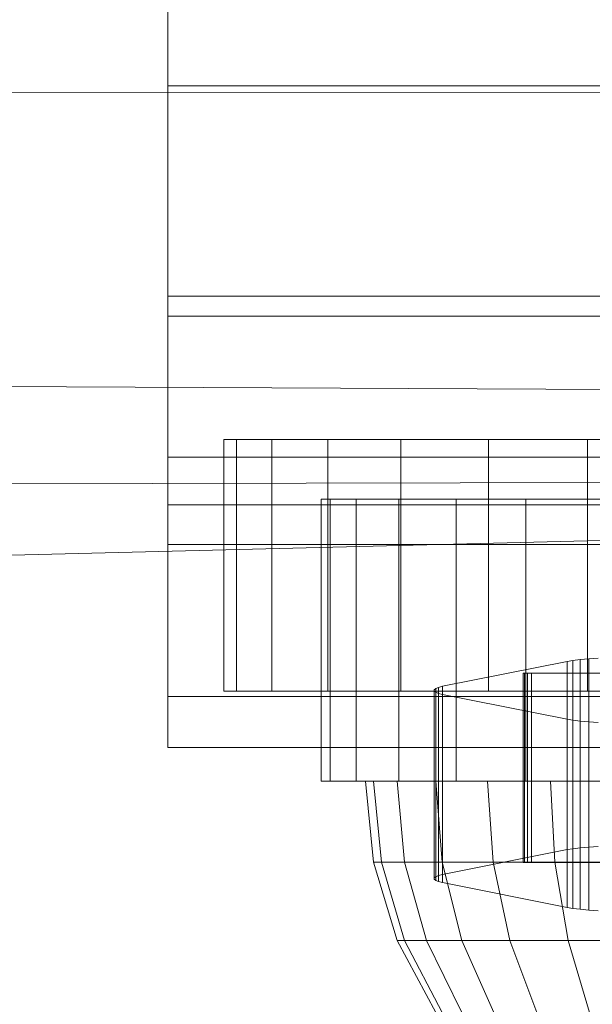
# Model space of a CAD drawing. Units: millimetres. Extents: x -1974334 to 1974854, y -1973564 to 1977698.
# Drawn here: x 1247 to 1265, y 8116 to 8147 of the extents above; entities that cross this region are included whole.
import ezdxf

# ---------------------------------------------------------------- set-up
doc = ezdxf.new("R2010")
doc.units = ezdxf.units.MM
for name, pattern in [('K5LT32778', [0]), ('K5LT32785', [0]), ('K5LT32795', [0])]:
    doc.linetypes.add(name, pattern=pattern)
doc.layers.get('0').update_dxf_attribs({"true_color": 0x5890e1})
doc.layers.add('geo', color=7, linetype='Continuous', true_color=0x40583f)

# ---------------------------------------------------------------- blocks, each defined once
blk = doc.blocks.new('U1')
at = {"layer": 'geo', "color": 134, "linetype": 'K5LT32785', "lineweight": 18, "true_color": 0x1bb194}
for p, q in [((1439.104, 8144.484), (1241.105, 8144.576)), ((1439.105, 8134.245), (1241.105, 8135.258)), ((1439.105, 8134.674), (1241.105, 8129.719)), ((1439.105, 8132.594), (1241.105, 8132.122))]:
    blk.add_line(p, q, dxfattribs=at)
blk = doc.blocks.new('U4')
at = {"layer": 'geo', "color": 201, "linetype": 'K5LT32778', "lineweight": 18, "true_color": 0xd59ae5}
for p, q in [((1251.96, 8144.775), (1251.96, 8154.705)), ((1251.96, 8138.094), (1251.96, 8148.795)), ((1251.96, 8137.459), (1251.96, 8144.775)), ((1251.96, 8138.094), (1251.96, 8144.775)), ((1251.96, 8144.775), (1342.917, 8144.775)), ((1251.96, 8130.209), (1251.96, 8138.094)), ((1251.96, 8138.094), (1342.917, 8138.094)), ((1251.96, 8132.979), (1251.96, 8137.459)), ((1251.96, 8130.209), (1251.96, 8137.459)), ((1251.96, 8137.459), (1342.917, 8137.459)), ((1254.147, 8133.546), (1253.75, 8133.546)), ((1253.75, 8133.546), (1253.75, 8125.546)), ((1253.75, 8133.546), (1253.75, 8125.546)), ((1253.75, 8133.546), (1254.147, 8133.546)), ((1255.276, 8133.546), (1254.147, 8133.546)), ((1254.147, 8133.546), (1254.147, 8125.546)), ((1254.147, 8133.546), (1254.147, 8125.546)), ((1254.147, 8133.546), (1255.276, 8133.546)), ((1257.048, 8133.546), (1255.276, 8133.546)), ((1255.276, 8133.546), (1255.276, 8125.546)), ((1255.276, 8133.546), (1255.276, 8125.546)), ((1255.276, 8133.546), (1257.048, 8133.546)), ((1259.371, 8133.546), (1257.048, 8133.546)), ((1257.048, 8133.546), (1257.048, 8125.546)), ((1257.048, 8133.546), (1257.048, 8125.546)), ((1257.048, 8133.546), (1259.371, 8133.546)), ((1262.157, 8133.546), (1259.371, 8133.546)), ((1259.371, 8133.546), (1259.371, 8125.546)), ((1259.371, 8133.546), (1259.371, 8125.546)), ((1259.371, 8133.546), (1262.157, 8133.546)), ((1265.313, 8133.546), (1262.157, 8133.546)), ((1262.157, 8133.546), (1262.157, 8125.546)), ((1262.157, 8133.546), (1262.157, 8125.546)), ((1262.157, 8133.546), (1265.313, 8133.546)), ((1268.75, 8133.546), (1265.313, 8133.546)), ((1265.313, 8133.546), (1265.313, 8125.546)), ((1265.313, 8133.546), (1265.313, 8125.546)), ((1265.313, 8133.546), (1268.75, 8133.546)), ((1251.96, 8131.47), (1251.96, 8132.979)), ((1251.96, 8125.381), (1251.96, 8132.979)), ((1251.96, 8132.979), (1342.917, 8132.979)), ((1251.96, 8123.755), (1251.96, 8131.47)), ((1251.96, 8131.47), (1342.917, 8131.47)), ((1251.96, 8125.381), (1251.96, 8130.209)), ((1251.96, 8130.209), (1342.917, 8130.209)), ((1260.699, 8125.703), (1264.661, 8126.495)), ((1264.661, 8126.495), (1264.843, 8126.524)), ((1264.661, 8126.495), (1264.661, 8120.517)), ((1264.843, 8126.524), (1265.075, 8126.551)), ((1264.843, 8126.524), (1264.843, 8120.546)), ((1265.075, 8126.551), (1265.347, 8126.575)), ((1265.075, 8126.551), (1265.075, 8120.573)), ((1265.347, 8126.575), (1265.646, 8126.595)), ((1265.347, 8126.575), (1265.347, 8120.597)), ((1263.31, 8126.124), (1263.266, 8126.124)), ((1263.266, 8126.124), (1263.266, 8120.105)), ((1263.266, 8126.124), (1263.266, 8120.105)), ((1263.266, 8126.124), (1263.31, 8126.124)), ((1263.397, 8126.124), (1263.31, 8126.124)), ((1263.31, 8126.124), (1263.31, 8120.105)), ((1263.31, 8126.124), (1263.31, 8120.105)), ((1263.31, 8126.124), (1263.397, 8126.124)), ((1263.527, 8126.124), (1263.397, 8126.124)), ((1263.397, 8126.124), (1263.397, 8120.105)), ((1263.397, 8126.124), (1263.397, 8120.105)), ((1263.397, 8126.124), (1263.527, 8126.124)), ((1267.489, 8126.124), (1263.527, 8126.124)), ((1263.527, 8126.124), (1263.527, 8120.105)), ((1263.527, 8126.124), (1263.527, 8120.105)), ((1263.527, 8126.124), (1267.489, 8126.124)), ((1260.568, 8125.67), (1260.699, 8125.703)), ((1260.699, 8125.703), (1260.699, 8119.726)), ((1251.96, 8123.755), (1251.96, 8125.381)), ((1251.96, 8125.381), (1342.917, 8125.381)), ((1254.147, 8125.546), (1253.75, 8125.546)), ((1253.75, 8125.546), (1254.147, 8125.546)), ((1255.276, 8125.546), (1254.147, 8125.546)), ((1254.147, 8125.546), (1255.276, 8125.546)), ((1257.048, 8125.546), (1255.276, 8125.546)), ((1255.276, 8125.546), (1257.048, 8125.546)), ((1259.371, 8125.546), (1257.048, 8125.546)), ((1257.048, 8125.546), (1259.371, 8125.546)), ((1262.157, 8125.546), (1259.371, 8125.546)), ((1259.371, 8125.546), (1262.157, 8125.546)), ((1260.438, 8125.595), (1260.481, 8125.634)), ((1260.438, 8125.555), (1260.438, 8125.595)), ((1260.438, 8125.595), (1260.438, 8119.617)), ((1260.481, 8125.516), (1260.438, 8125.555)), ((1260.438, 8125.555), (1260.438, 8119.577)), ((1260.481, 8125.634), (1260.568, 8125.67)), ((1260.481, 8125.634), (1260.481, 8119.656)), ((1260.568, 8125.479), (1260.481, 8125.516)), ((1260.481, 8125.516), (1260.481, 8119.538)), ((1260.568, 8125.67), (1260.568, 8119.692)), ((1260.699, 8125.446), (1260.568, 8125.479)), ((1260.568, 8125.479), (1260.568, 8119.501)), ((1264.661, 8124.655), (1260.699, 8125.446)), ((1260.699, 8125.446), (1260.699, 8119.468)), ((1265.313, 8125.546), (1262.157, 8125.546)), ((1262.157, 8125.546), (1265.313, 8125.546)), ((1268.75, 8125.546), (1265.313, 8125.546)), ((1265.313, 8125.546), (1268.75, 8125.546)), ((1264.843, 8124.625), (1264.661, 8124.655)), ((1264.661, 8124.655), (1264.661, 8118.677)), ((1265.075, 8124.598), (1264.843, 8124.625)), ((1264.843, 8124.625), (1264.843, 8118.647)), ((1265.347, 8124.574), (1265.075, 8124.598)), ((1265.075, 8124.598), (1265.075, 8118.62)), ((1265.646, 8124.554), (1265.347, 8124.574)), ((1265.347, 8124.574), (1265.347, 8118.596)), ((1342.917, 8123.755), (1251.96, 8123.755)), ((1260.699, 8119.726), (1264.661, 8120.517)), ((1264.661, 8120.517), (1264.843, 8120.546)), ((1264.843, 8120.546), (1265.075, 8120.573)), ((1265.075, 8120.573), (1265.347, 8120.597)), ((1265.347, 8120.597), (1265.646, 8120.617)), ((1263.31, 8120.105), (1263.266, 8120.105)), ((1263.266, 8120.105), (1263.31, 8120.105)), ((1263.397, 8120.105), (1263.31, 8120.105)), ((1263.31, 8120.105), (1263.397, 8120.105)), ((1263.527, 8120.105), (1263.397, 8120.105)), ((1263.397, 8120.105), (1263.527, 8120.105)), ((1267.489, 8120.105), (1263.527, 8120.105)), ((1263.527, 8120.105), (1267.489, 8120.105)), ((1260.438, 8119.617), (1260.481, 8119.656)), ((1260.438, 8119.577), (1260.438, 8119.617)), ((1260.481, 8119.538), (1260.438, 8119.577)), ((1260.481, 8119.656), (1260.568, 8119.692)), ((1260.568, 8119.501), (1260.481, 8119.538)), ((1260.568, 8119.692), (1260.699, 8119.726)), ((1260.699, 8119.468), (1260.568, 8119.501)), ((1264.661, 8118.677), (1260.699, 8119.468)), ((1264.843, 8118.647), (1264.661, 8118.677)), ((1265.075, 8118.62), (1264.843, 8118.647)), ((1265.347, 8118.596), (1265.075, 8118.62)), ((1265.646, 8118.576), (1265.347, 8118.596))]:
    blk.add_line(p, q, dxfattribs=at)
blk = doc.blocks.new('U18')
at = {"layer": 'geo', "color": 173, "linetype": 'K5LT32795', "lineweight": 18, "true_color": 0x5858e1}
for p, q in [((1257.122, 8131.645), (1256.84, 8131.645)), ((1256.84, 8122.694), (1256.84, 8131.645)), ((1256.84, 8131.645), (1257.122, 8131.645)), ((1258.251, 8131.645), (1256.84, 8131.645)), ((1257.955, 8131.645), (1257.122, 8131.645)), ((1257.122, 8122.694), (1257.122, 8131.645)), ((1257.122, 8122.694), (1257.122, 8131.645)), ((1257.122, 8131.645), (1257.955, 8131.645)), ((1258.506, 8131.645), (1257.122, 8131.645)), ((1258.506, 8131.645), (1257.122, 8131.645)), ((1259.307, 8131.645), (1257.955, 8131.645)), ((1257.955, 8122.694), (1257.955, 8131.645)), ((1257.955, 8122.694), (1257.955, 8131.645)), ((1257.955, 8131.645), (1259.307, 8131.645)), ((1259.258, 8131.645), (1257.955, 8131.645)), ((1259.258, 8131.645), (1257.955, 8131.645)), ((1258.506, 8131.645), (1258.251, 8131.645)), ((1258.251, 8131.645), (1258.506, 8131.645)), ((1259.258, 8131.645), (1258.506, 8131.645)), ((1258.506, 8131.645), (1259.258, 8131.645)), ((1260.481, 8131.645), (1259.258, 8131.645)), ((1259.258, 8131.645), (1260.481, 8131.645)), ((1261.128, 8131.645), (1259.307, 8131.645)), ((1259.307, 8122.694), (1259.307, 8131.645)), ((1259.307, 8122.694), (1259.307, 8131.645)), ((1259.307, 8131.645), (1261.128, 8131.645)), ((1260.481, 8131.645), (1259.307, 8131.645)), ((1260.481, 8131.645), (1259.307, 8131.645)), ((1262.126, 8131.645), (1260.481, 8131.645)), ((1260.481, 8131.645), (1262.126, 8131.645)), ((1263.346, 8131.645), (1261.128, 8131.645)), ((1261.128, 8122.694), (1261.128, 8131.645)), ((1261.128, 8122.694), (1261.128, 8131.645)), ((1261.128, 8131.645), (1263.346, 8131.645)), ((1262.126, 8131.645), (1261.128, 8131.645)), ((1262.126, 8131.645), (1261.128, 8131.645)), ((1264.13, 8131.645), (1262.126, 8131.645)), ((1262.126, 8131.645), (1264.13, 8131.645)), ((1265.877, 8131.645), (1263.346, 8131.645)), ((1263.346, 8122.694), (1263.346, 8131.645)), ((1263.346, 8122.694), (1263.346, 8131.645)), ((1263.346, 8131.645), (1265.877, 8131.645)), ((1264.13, 8131.645), (1263.346, 8131.645)), ((1264.13, 8131.645), (1263.346, 8131.645)), ((1266.417, 8131.645), (1264.13, 8131.645)), ((1264.13, 8131.645), (1266.417, 8131.645)), ((1256.84, 8122.694), (1257.122, 8122.694)), ((1257.122, 8122.694), (1256.84, 8122.694)), ((1258.251, 8122.694), (1256.84, 8122.694)), ((1257.122, 8122.694), (1257.955, 8122.694)), ((1257.955, 8122.694), (1257.122, 8122.694)), ((1258.506, 8122.694), (1257.122, 8122.694)), ((1258.506, 8122.694), (1257.122, 8122.694)), ((1257.955, 8122.694), (1259.307, 8122.694)), ((1259.307, 8122.694), (1257.955, 8122.694)), ((1259.258, 8122.694), (1257.955, 8122.694)), ((1259.258, 8122.694), (1257.955, 8122.694)), ((1258.506, 8122.694), (1258.251, 8122.694)), ((1258.506, 8120.114), (1258.251, 8122.694)), ((1258.251, 8122.694), (1258.506, 8122.694)), ((1259.258, 8122.694), (1258.506, 8122.694)), ((1258.755, 8120.114), (1258.506, 8122.694)), ((1258.755, 8120.114), (1258.506, 8122.694)), ((1258.506, 8122.694), (1259.258, 8122.694)), ((1260.481, 8122.694), (1259.258, 8122.694)), ((1259.493, 8120.114), (1259.258, 8122.694)), ((1259.493, 8120.114), (1259.258, 8122.694)), ((1259.258, 8122.694), (1260.481, 8122.694)), ((1259.307, 8122.694), (1261.128, 8122.694)), ((1261.128, 8122.694), (1259.307, 8122.694)), ((1260.481, 8122.694), (1259.307, 8122.694)), ((1260.481, 8122.694), (1259.307, 8122.694)), ((1262.126, 8122.694), (1260.481, 8122.694)), ((1260.692, 8120.114), (1260.481, 8122.694)), ((1260.692, 8120.114), (1260.481, 8122.694)), ((1260.481, 8122.694), (1262.126, 8122.694)), ((1261.128, 8122.694), (1263.346, 8122.694)), ((1263.346, 8122.694), (1261.128, 8122.694)), ((1262.126, 8122.694), (1261.128, 8122.694)), ((1262.126, 8122.694), (1261.128, 8122.694)), ((1264.13, 8122.694), (1262.126, 8122.694)), ((1262.306, 8120.114), (1262.126, 8122.694)), ((1262.306, 8120.114), (1262.126, 8122.694)), ((1262.126, 8122.694), (1264.13, 8122.694)), ((1263.346, 8122.694), (1265.877, 8122.694)), ((1265.877, 8122.694), (1263.346, 8122.694)), ((1264.13, 8122.694), (1263.346, 8122.694)), ((1264.13, 8122.694), (1263.346, 8122.694)), ((1266.417, 8122.694), (1264.13, 8122.694)), ((1264.271, 8120.114), (1264.13, 8122.694)), ((1264.271, 8120.114), (1264.13, 8122.694)), ((1264.13, 8122.694), (1266.417, 8122.694)), ((1258.755, 8120.114), (1258.506, 8120.114)), ((1259.258, 8117.632), (1258.506, 8120.114)), ((1258.506, 8120.114), (1258.755, 8120.114)), ((1259.493, 8120.114), (1258.755, 8120.114)), ((1259.493, 8117.632), (1258.755, 8120.114)), ((1259.493, 8117.632), (1258.755, 8120.114)), ((1258.755, 8120.114), (1259.493, 8120.114)), ((1260.692, 8120.114), (1259.493, 8120.114)), ((1260.189, 8117.632), (1259.493, 8120.114)), ((1260.189, 8117.632), (1259.493, 8120.114)), ((1259.493, 8120.114), (1260.692, 8120.114)), ((1262.306, 8120.114), (1260.692, 8120.114)), ((1261.318, 8117.632), (1260.692, 8120.114)), ((1261.318, 8117.632), (1260.692, 8120.114)), ((1260.692, 8120.114), (1262.306, 8120.114)), ((1264.271, 8120.114), (1262.306, 8120.114)), ((1262.838, 8117.632), (1262.306, 8120.114)), ((1262.838, 8117.632), (1262.306, 8120.114)), ((1262.306, 8120.114), (1264.271, 8120.114)), ((1266.514, 8120.114), (1264.271, 8120.114)), ((1264.69, 8117.632), (1264.271, 8120.114)), ((1264.69, 8117.632), (1264.271, 8120.114)), ((1264.271, 8120.114), (1266.515, 8120.114)), ((1259.493, 8117.632), (1259.258, 8117.632)), ((1260.481, 8115.345), (1259.258, 8117.632)), ((1259.258, 8117.632), (1259.493, 8117.632)), ((1260.189, 8117.632), (1259.493, 8117.632)), ((1260.692, 8115.345), (1259.493, 8117.632)), ((1260.692, 8115.345), (1259.493, 8117.632)), ((1259.493, 8117.632), (1260.189, 8117.632)), ((1261.318, 8117.632), (1260.189, 8117.632)), ((1261.318, 8115.345), (1260.189, 8117.632)), ((1261.318, 8115.345), (1260.189, 8117.632)), ((1260.189, 8117.632), (1261.318, 8117.632)), ((1262.838, 8117.632), (1261.318, 8117.632)), ((1262.334, 8115.345), (1261.318, 8117.632)), ((1262.334, 8115.345), (1261.318, 8117.632)), ((1261.318, 8117.632), (1262.838, 8117.632)), ((1264.69, 8117.632), (1262.838, 8117.632)), ((1263.702, 8115.345), (1262.838, 8117.632)), ((1263.702, 8115.345), (1262.838, 8117.632)), ((1262.838, 8117.632), (1264.69, 8117.632)), ((1266.802, 8117.632), (1264.69, 8117.632)), ((1265.369, 8115.345), (1264.69, 8117.632)), ((1265.369, 8115.345), (1264.69, 8117.632)), ((1264.69, 8117.632), (1266.802, 8117.632))]:
    blk.add_line(p, q, dxfattribs=at)
blk = doc.blocks.new('U19')
at = {"layer": 'geo', "color": 173, "linetype": 'K5LT32795', "lineweight": 18, "true_color": 0x5858e1}
for p, q in [((1257.122, 8131.645), (1256.84, 8131.645)), ((1256.84, 8122.694), (1256.84, 8131.645)), ((1256.84, 8131.645), (1257.122, 8131.645)), ((1258.251, 8131.645), (1256.84, 8131.645)), ((1257.955, 8131.645), (1257.122, 8131.645)), ((1257.122, 8122.694), (1257.122, 8131.645)), ((1257.122, 8122.694), (1257.122, 8131.645)), ((1257.122, 8131.645), (1257.955, 8131.645)), ((1258.506, 8131.645), (1257.122, 8131.645)), ((1258.506, 8131.645), (1257.122, 8131.645)), ((1259.307, 8131.645), (1257.955, 8131.645)), ((1257.955, 8122.694), (1257.955, 8131.645)), ((1257.955, 8122.694), (1257.955, 8131.645)), ((1257.955, 8131.645), (1259.307, 8131.645)), ((1259.258, 8131.645), (1257.955, 8131.645)), ((1259.258, 8131.645), (1257.955, 8131.645)), ((1258.506, 8131.645), (1258.251, 8131.645)), ((1258.251, 8131.645), (1258.506, 8131.645)), ((1259.258, 8131.645), (1258.506, 8131.645)), ((1258.506, 8131.645), (1259.258, 8131.645)), ((1260.481, 8131.645), (1259.258, 8131.645)), ((1259.258, 8131.645), (1260.481, 8131.645)), ((1261.128, 8131.645), (1259.307, 8131.645)), ((1259.307, 8122.694), (1259.307, 8131.645)), ((1259.307, 8122.694), (1259.307, 8131.645)), ((1259.307, 8131.645), (1261.128, 8131.645)), ((1260.481, 8131.645), (1259.307, 8131.645)), ((1260.481, 8131.645), (1259.307, 8131.645)), ((1262.126, 8131.645), (1260.481, 8131.645)), ((1260.481, 8131.645), (1262.126, 8131.645)), ((1263.346, 8131.645), (1261.128, 8131.645)), ((1261.128, 8122.694), (1261.128, 8131.645)), ((1261.128, 8122.694), (1261.128, 8131.645)), ((1261.128, 8131.645), (1263.346, 8131.645)), ((1262.126, 8131.645), (1261.128, 8131.645)), ((1262.126, 8131.645), (1261.128, 8131.645)), ((1264.13, 8131.645), (1262.126, 8131.645)), ((1262.126, 8131.645), (1264.13, 8131.645)), ((1265.877, 8131.645), (1263.346, 8131.645)), ((1263.346, 8122.694), (1263.346, 8131.645)), ((1263.346, 8122.694), (1263.346, 8131.645)), ((1263.346, 8131.645), (1265.877, 8131.645)), ((1264.13, 8131.645), (1263.346, 8131.645)), ((1264.13, 8131.645), (1263.346, 8131.645)), ((1266.417, 8131.645), (1264.13, 8131.645)), ((1264.13, 8131.645), (1266.417, 8131.645)), ((1256.84, 8122.694), (1257.122, 8122.694)), ((1257.122, 8122.694), (1256.84, 8122.694)), ((1258.251, 8122.694), (1256.84, 8122.694)), ((1257.122, 8122.694), (1257.955, 8122.694)), ((1257.955, 8122.694), (1257.122, 8122.694)), ((1258.506, 8122.694), (1257.122, 8122.694)), ((1258.506, 8122.694), (1257.122, 8122.694)), ((1257.955, 8122.694), (1259.307, 8122.694)), ((1259.307, 8122.694), (1257.955, 8122.694)), ((1259.258, 8122.694), (1257.955, 8122.694)), ((1259.258, 8122.694), (1257.955, 8122.694)), ((1258.506, 8122.694), (1258.251, 8122.694)), ((1258.506, 8120.114), (1258.251, 8122.694)), ((1258.251, 8122.694), (1258.506, 8122.694)), ((1259.258, 8122.694), (1258.506, 8122.694)), ((1258.755, 8120.114), (1258.506, 8122.694)), ((1258.755, 8120.114), (1258.506, 8122.694)), ((1258.506, 8122.694), (1259.258, 8122.694)), ((1260.481, 8122.694), (1259.258, 8122.694)), ((1259.493, 8120.114), (1259.258, 8122.694)), ((1259.493, 8120.114), (1259.258, 8122.694)), ((1259.258, 8122.694), (1260.481, 8122.694)), ((1259.307, 8122.694), (1261.128, 8122.694)), ((1261.128, 8122.694), (1259.307, 8122.694)), ((1260.481, 8122.694), (1259.307, 8122.694)), ((1260.481, 8122.694), (1259.307, 8122.694)), ((1262.126, 8122.694), (1260.481, 8122.694)), ((1260.692, 8120.114), (1260.481, 8122.694)), ((1260.692, 8120.114), (1260.481, 8122.694)), ((1260.481, 8122.694), (1262.126, 8122.694)), ((1261.128, 8122.694), (1263.346, 8122.694)), ((1263.346, 8122.694), (1261.128, 8122.694)), ((1262.126, 8122.694), (1261.128, 8122.694)), ((1262.126, 8122.694), (1261.128, 8122.694)), ((1264.13, 8122.694), (1262.126, 8122.694)), ((1262.306, 8120.114), (1262.126, 8122.694)), ((1262.306, 8120.114), (1262.126, 8122.694)), ((1262.126, 8122.694), (1264.13, 8122.694)), ((1263.346, 8122.694), (1265.877, 8122.694)), ((1265.877, 8122.694), (1263.346, 8122.694)), ((1264.13, 8122.694), (1263.346, 8122.694)), ((1264.13, 8122.694), (1263.346, 8122.694)), ((1266.417, 8122.694), (1264.13, 8122.694)), ((1264.271, 8120.114), (1264.13, 8122.694)), ((1264.271, 8120.114), (1264.13, 8122.694)), ((1264.13, 8122.694), (1266.417, 8122.694)), ((1258.755, 8120.114), (1258.506, 8120.114)), ((1259.258, 8117.632), (1258.506, 8120.114)), ((1258.506, 8120.114), (1258.755, 8120.114)), ((1259.493, 8120.114), (1258.755, 8120.114)), ((1259.493, 8117.632), (1258.755, 8120.114)), ((1259.493, 8117.632), (1258.755, 8120.114)), ((1258.755, 8120.114), (1259.493, 8120.114)), ((1260.692, 8120.114), (1259.493, 8120.114)), ((1260.189, 8117.632), (1259.493, 8120.114)), ((1260.189, 8117.632), (1259.493, 8120.114)), ((1259.493, 8120.114), (1260.692, 8120.114)), ((1262.306, 8120.114), (1260.692, 8120.114)), ((1261.318, 8117.632), (1260.692, 8120.114)), ((1261.318, 8117.632), (1260.692, 8120.114)), ((1260.692, 8120.114), (1262.306, 8120.114)), ((1264.271, 8120.114), (1262.306, 8120.114)), ((1262.838, 8117.632), (1262.306, 8120.114)), ((1262.838, 8117.632), (1262.306, 8120.114)), ((1262.306, 8120.114), (1264.271, 8120.114)), ((1266.514, 8120.114), (1264.271, 8120.114)), ((1264.69, 8117.632), (1264.271, 8120.114)), ((1264.69, 8117.632), (1264.271, 8120.114)), ((1264.271, 8120.114), (1266.515, 8120.114)), ((1259.493, 8117.632), (1259.258, 8117.632)), ((1260.481, 8115.345), (1259.258, 8117.632)), ((1259.258, 8117.632), (1259.493, 8117.632)), ((1260.189, 8117.632), (1259.493, 8117.632)), ((1260.692, 8115.345), (1259.493, 8117.632)), ((1260.692, 8115.345), (1259.493, 8117.632)), ((1259.493, 8117.632), (1260.189, 8117.632)), ((1261.318, 8117.632), (1260.189, 8117.632)), ((1261.318, 8115.345), (1260.189, 8117.632)), ((1261.318, 8115.345), (1260.189, 8117.632)), ((1260.189, 8117.632), (1261.318, 8117.632)), ((1262.838, 8117.632), (1261.318, 8117.632)), ((1262.334, 8115.345), (1261.318, 8117.632)), ((1262.334, 8115.345), (1261.318, 8117.632)), ((1261.318, 8117.632), (1262.838, 8117.632)), ((1264.69, 8117.632), (1262.838, 8117.632)), ((1263.702, 8115.345), (1262.838, 8117.632)), ((1263.702, 8115.345), (1262.838, 8117.632)), ((1262.838, 8117.632), (1264.69, 8117.632)), ((1266.802, 8117.632), (1264.69, 8117.632)), ((1265.369, 8115.345), (1264.69, 8117.632)), ((1265.369, 8115.345), (1264.69, 8117.632)), ((1264.69, 8117.632), (1266.802, 8117.632))]:
    blk.add_line(p, q, dxfattribs=at)

msp = doc.modelspace()

# ---------------------------------------------------------------- block references
for name in ['U1', 'U18', 'U19', 'U4']:
    msp.add_blockref(name, (0, 0))

doc.saveas('drawing.dxf')
